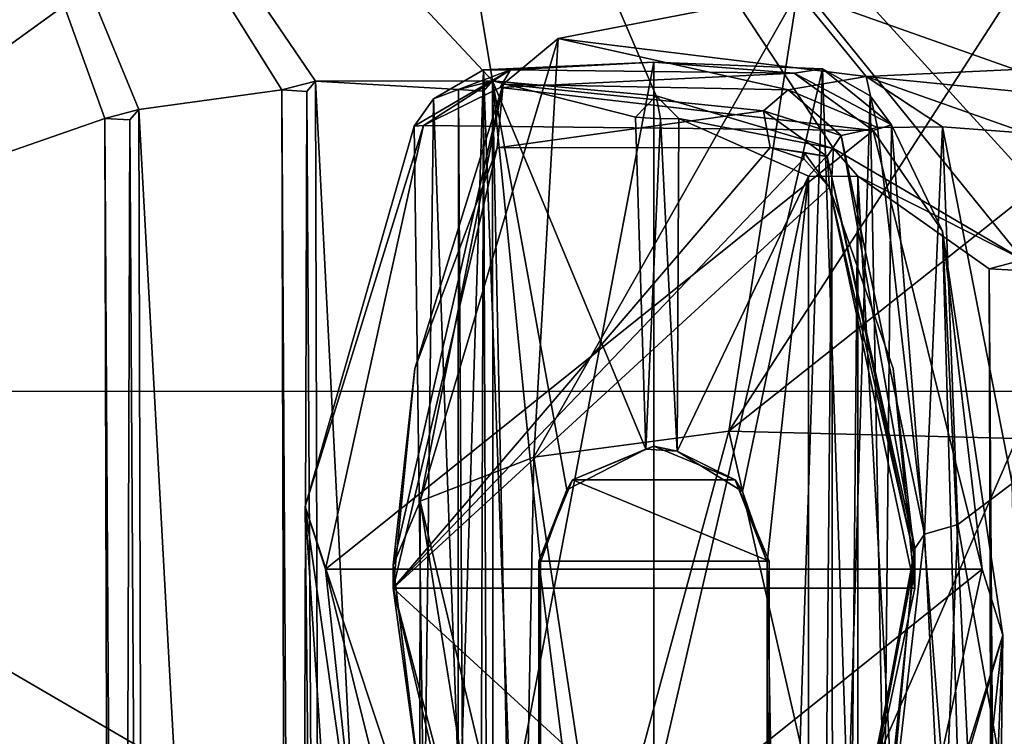
# Model space of a CAD drawing. Units: millimetres. Extents: x -364 to 364, y -301 to 383.
# Drawn here: x -330 to -287, y 23 to 55 of the extents above; entities that cross this region are included whole.
import ezdxf

# ---------------------------------------------------------------- set-up
doc = ezdxf.new("R2010")
doc.units = ezdxf.units.MM
doc.header["$LTSCALE"] = 65.185185
doc.layers.add('1', color=7, linetype='CONTINUOUS')
doc.layers.add('2', color=7, linetype='CONTINUOUS')

msp = doc.modelspace()

# ---------------------------------------------------------------- linework, layer by layer
at = {"layer": '1', "linetype": 'Continuous'}
for points in [[(-284.081, 85.523, 156.606), (-288.957, 83.799, 159.037), (-275.942, 38.197, 161.338), (-284.081, 85.523, 156.606)], [(-289.561, 82.717, 135.647), (-285.426, 84.307, 135.47), (-272.394, 38.283, 136.505), (-289.561, 82.717, 135.647)], [(-339.043, 83.799, 159.037), (-352.06, 38.191, 161.339), (-288.957, 83.799, 159.037), (-339.043, 83.799, 159.037)], [(-288.957, 83.799, 159.037), (-352.06, 38.191, 161.339), (-275.942, 38.197, 161.338), (-288.957, 83.799, 159.037)], [(-333.016, 48.035, 136.546), (-338.439, 82.717, 135.647), (-326.71, 50.232, 136.486), (-333.016, 48.035, 136.546)], [(-326.71, 50.232, 136.486), (-338.439, 82.717, 135.647), (-325.216, 50.623, 136.488), (-326.71, 50.232, 136.486)], [(-325.216, 50.623, 136.488), (-338.439, 82.717, 135.647), (-318.91, 51.484, 136.458), (-325.216, 50.623, 136.488)], [(-318.91, 51.484, 136.458), (-338.439, 82.717, 135.647), (-317.416, 51.875, 136.46), (-318.91, 51.484, 136.458)], [(-317.416, 51.875, 136.46), (-338.439, 82.717, 135.647), (-309.616, 51.891, 136.46), (-317.416, 51.875, 136.46)], [(-338.439, 82.717, 135.647), (-314, 78.31, 135.905), (-309.616, 51.891, 136.46), (-338.439, 82.717, 135.647)], [(-314, 78.31, 135.905), (-289.561, 82.717, 135.647), (-276.752, 37.479, 136.67), (-314, 78.31, 135.905)], [(-276.752, 37.479, 136.67), (-289.561, 82.717, 135.647), (-272.394, 38.283, 136.505), (-276.752, 37.479, 136.67)], [(-286.216, 43.992, 136.637), (-314, 78.31, 135.905), (-276.752, 37.479, 136.67), (-286.216, 43.992, 136.637)], [(-309.616, 51.891, 136.46), (-314, 78.31, 135.905), (-302.404, 51.226, 136.514), (-309.616, 51.891, 136.46)], [(-294.588, 48.907, 136.563), (-314, 78.31, 135.905), (-286.216, 43.992, 136.637), (-294.588, 48.907, 136.563)], [(-302.404, 51.226, 136.514), (-314, 78.31, 135.905), (-294.588, 48.907, 136.563), (-302.404, 51.226, 136.514)], [(-286.636, 46.399, -119.092), (-299.194, 36.435, -117.003), (-286.5, 56.112, -118.802), (-286.636, 46.399, -119.092)], [(-299.194, 36.435, -117.003), (-296.175, 55.799, -117.148), (-286.5, 56.112, -118.802), (-299.194, 36.435, -117.003)], [(-296.175, 55.799, -117.148), (-286.568, 52.392, -99.139), (-286.5, 56.112, -118.802), (-296.175, 55.799, -117.148)], [(-299.194, 36.435, -117.003), (-307.796, 35.298, -110.997), (-296.175, 55.799, -117.148), (-299.194, 36.435, -117.003)], [(-307.796, 35.298, -110.997), (-306.722, 53.757, -106.354), (-296.175, 55.799, -117.148), (-307.796, 35.298, -110.997)], [(-296.175, 55.799, -117.148), (-306.722, 53.757, -106.354), (-293.142, 52.081, -97.49), (-296.175, 55.799, -117.148)], [(-296.175, 55.799, -117.148), (-293.142, 52.081, -97.49), (-286.568, 52.392, -99.139), (-296.175, 55.799, -117.148)], [(-307.796, 35.298, -110.997), (-312.806, 33.351, -100.701), (-306.722, 53.757, -106.354), (-307.796, 35.298, -110.997)], [(-312.806, 33.351, -100.701), (-309.141, 51.733, -95.653), (-306.722, 53.757, -106.354), (-312.806, 33.351, -100.701)], [(-306.722, 53.757, -106.354), (-309.141, 51.733, -95.653), (-296.578, 51.485, -94.345), (-306.722, 53.757, -106.354)], [(-306.722, 53.757, -106.354), (-296.578, 51.485, -94.345), (-293.142, 52.081, -97.49), (-306.722, 53.757, -106.354)], [(-310.019, 52.378, -79.695), (-308.803, 19.437, 93.15), (-302.499, 52.714, -80.143), (-310.019, 52.378, -79.695)], [(-308.816, 52.371, -80.357), (-310.019, 52.378, -79.695), (-302.499, 52.714, -80.143), (-308.816, 52.371, -80.357)], [(-308.816, 52.371, -80.357), (-302.499, 52.714, -80.143), (-296.315, 52.223, -80.587), (-308.816, 52.371, -80.357)], [(-308.803, 19.437, 93.15), (-302.499, 20.318, 89.349), (-302.499, 52.714, -80.143), (-308.803, 19.437, 93.15)], [(-296.315, 52.223, -80.587), (-302.499, 52.714, -80.143), (-295.063, 52.412, -79.591), (-296.315, 52.223, -80.587)], [(-302.499, 52.714, -80.143), (-302.499, 20.318, 89.349), (-295.063, 52.412, -79.591), (-302.499, 52.714, -80.143)], [(-313.071, 49.892, -80.105), (-312.215, 51.094, -79.876), (-308.816, 52.371, -80.357), (-313.071, 49.892, -80.105)], [(-312.652, 49.918, -80.968), (-313.071, 49.892, -80.105), (-308.816, 52.371, -80.357), (-312.652, 49.918, -80.968)], [(-312.652, 49.918, -80.968), (-308.816, 52.371, -80.357), (-309.282, 51.599, -80.809), (-312.652, 49.918, -80.968)], [(-312.215, 51.094, -79.876), (-311.062, 19.419, 89.179), (-310.019, 52.378, -79.695), (-312.215, 51.094, -79.876)], [(-312.215, 51.094, -79.876), (-310.019, 52.378, -79.695), (-308.816, 52.371, -80.357), (-312.215, 51.094, -79.876)], [(-310.019, 52.378, -79.695), (-311.062, 19.419, 89.179), (-308.803, 19.437, 93.15), (-310.019, 52.378, -79.695)], [(-309.282, 51.599, -80.809), (-308.816, 52.371, -80.357), (-296.315, 52.223, -80.587), (-309.282, 51.599, -80.809)], [(-309.282, 51.599, -80.809), (-296.315, 52.223, -80.587), (-292.838, 49.69, -81.176), (-309.282, 51.599, -80.809)], [(-302.499, 20.318, 89.349), (-296.165, 19.249, 94.466), (-295.063, 52.412, -79.591), (-302.499, 20.318, 89.349)], [(-296.315, 52.223, -80.587), (-295.063, 52.412, -79.591), (-292.022, 49.948, -80.501), (-296.315, 52.223, -80.587)], [(-292.838, 49.69, -81.176), (-296.315, 52.223, -80.587), (-292.022, 49.948, -80.501), (-292.838, 49.69, -81.176)], [(-295.063, 52.412, -79.591), (-296.165, 19.249, 94.466), (-293.934, 19.417, 89.178), (-295.063, 52.412, -79.591)], [(-295.063, 52.412, -79.591), (-292.963, 51.225, -79.852), (-292.022, 49.948, -80.501), (-295.063, 52.412, -79.591)], [(-295.063, 52.412, -79.591), (-293.934, 19.417, 89.178), (-292.963, 51.225, -79.852), (-295.063, 52.412, -79.591)], [(-286.568, 52.392, -99.139), (-293.142, 52.081, -97.49), (-286.452, 51.42, -97.44), (-286.568, 52.392, -99.139)], [(-318.91, 51.484, 136.458), (-317.416, 51.875, 136.46), (-317.809, 51.419, 136.207), (-318.91, 51.484, 136.458)], [(-317.089, -70.156, 139.194), (-317.809, 51.419, 136.207), (-317.416, 51.875, 136.46), (-317.089, -70.156, 139.194)], [(-311.11, 51.499, 136.458), (-317.416, 51.875, 136.46), (-309.616, 51.891, 136.46), (-311.11, 51.499, 136.458)], [(-317.089, -70.156, 139.194), (-317.416, 51.875, 136.46), (-311.2, -70.117, 139.244), (-317.089, -70.156, 139.194)], [(-317.416, 51.875, 136.46), (-311.11, 51.499, 136.458), (-311.2, -70.117, 139.244), (-317.416, 51.875, 136.46)], [(-314, 30.529, -85.782), (-313.045, 39.205, -84.141), (-309.141, 51.733, -95.653), (-314, 30.529, -85.782)], [(-312.806, 33.351, -100.701), (-314, 30.529, -85.782), (-309.141, 51.733, -95.653), (-312.806, 33.351, -100.701)], [(-313.045, 39.205, -84.141), (-309.415, 48.93, -80.864), (-309.141, 51.733, -95.653), (-313.045, 39.205, -84.141)], [(-311.11, 51.499, 136.458), (-309.616, 51.891, 136.46), (-310.009, 51.435, 136.206), (-311.11, 51.499, 136.458)], [(-309.534, -70.478, 139.187), (-310.009, 51.435, 136.206), (-309.616, 51.891, 136.46), (-309.534, -70.478, 139.187)], [(-307.5, -49.326, 138.776), (-309.616, 51.891, 136.46), (-307.5, 30.654, 136.977), (-307.5, -49.326, 138.776)], [(-309.534, -70.478, 139.187), (-309.616, 51.891, 136.46), (-307.5, -49.326, 138.776), (-309.534, -70.478, 139.187)], [(-306.34, 33.854, 136.905), (-309.616, 51.891, 136.46), (-302.851, 35.638, 136.616), (-306.34, 33.854, 136.905)], [(-302.851, 35.638, 136.616), (-309.616, 51.891, 136.46), (-303.31, 50.28, 136.485), (-302.851, 35.638, 136.616)], [(-307.5, 30.654, 136.977), (-309.616, 51.891, 136.46), (-306.34, 33.854, 136.905), (-307.5, 30.654, 136.977)], [(-303.31, 50.28, 136.485), (-309.616, 51.891, 136.46), (-302.404, 51.226, 136.514), (-303.31, 50.28, 136.485)], [(-309.141, 51.733, -95.653), (-309.415, 48.93, -80.864), (-297.669, 50.563, -89.473), (-309.141, 51.733, -95.653)], [(-309.141, 51.733, -95.653), (-297.669, 50.563, -89.473), (-296.578, 51.485, -94.345), (-309.141, 51.733, -95.653)], [(-293.142, 52.081, -97.49), (-296.578, 51.485, -94.345), (-292.637, 49.833, -95.004), (-293.142, 52.081, -97.49)], [(-293.142, 52.081, -97.49), (-289.772, 49.851, -96.163), (-286.069, 49.586, -96.725), (-293.142, 52.081, -97.49)], [(-286.452, 51.42, -97.44), (-293.142, 52.081, -97.49), (-286.069, 49.586, -96.725), (-286.452, 51.42, -97.44)], [(-293.142, 52.081, -97.49), (-292.637, 49.833, -95.004), (-289.772, 49.851, -96.163), (-293.142, 52.081, -97.49)], [(-325.216, 50.623, 136.488), (-318.91, 51.484, 136.458), (-318.589, -70.55, 139.214), (-325.216, 50.623, 136.488)], [(-318.191, -70.105, 138.94), (-318.589, -70.55, 139.214), (-318.91, 51.484, 136.458), (-318.191, -70.105, 138.94)], [(-318.191, -70.105, 138.94), (-318.91, 51.484, 136.458), (-317.809, 51.419, 136.207), (-318.191, -70.105, 138.94)], [(-317.089, -70.156, 139.194), (-318.191, -70.105, 138.94), (-317.809, 51.419, 136.207), (-317.089, -70.156, 139.194)], [(-312.652, 49.918, -80.968), (-309.282, 51.599, -80.809), (-292.838, 49.69, -81.176), (-312.652, 49.918, -80.968)], [(-310.391, -70.121, 138.94), (-311.2, -70.117, 139.244), (-311.11, 51.499, 136.458), (-310.391, -70.121, 138.94)], [(-310.391, -70.121, 138.94), (-311.11, 51.499, 136.458), (-310.009, 51.435, 136.206), (-310.391, -70.121, 138.94)], [(-309.534, -70.478, 139.187), (-310.391, -70.121, 138.94), (-310.009, 51.435, 136.206), (-309.534, -70.478, 139.187)], [(-296.578, 51.485, -94.345), (-297.669, 50.563, -89.473), (-294.243, 49.477, -93.261), (-296.578, 51.485, -94.345)], [(-296.578, 51.485, -94.345), (-294.243, 49.477, -93.261), (-292.637, 49.833, -95.004), (-296.578, 51.485, -94.345)], [(-313.071, 49.892, -80.105), (-312.63, 17.325, 91.456), (-312.215, 51.094, -79.876), (-313.071, 49.892, -80.105)], [(-312.215, 51.094, -79.876), (-312.63, 17.325, 91.456), (-311.062, 19.419, 89.179), (-312.215, 51.094, -79.876)], [(-303.31, 50.28, 136.485), (-302.404, 51.226, 136.514), (-302.209, 50.215, 136.234), (-303.31, 50.28, 136.485)], [(-301.4, 50.226, 136.537), (-302.404, 51.226, 136.514), (-294.588, 48.907, 136.563), (-301.4, 50.226, 136.537)], [(-302.209, 50.215, 136.234), (-302.404, 51.226, 136.514), (-301.4, 50.226, 136.537), (-302.209, 50.215, 136.234)], [(-292.963, 51.225, -79.852), (-293.934, 19.417, 89.178), (-292.343, 17.714, 88.856), (-292.963, 51.225, -79.852)], [(-292.963, 51.225, -79.852), (-292.343, 17.714, 88.856), (-292.022, 49.948, -80.501), (-292.963, 51.225, -79.852)], [(-326.71, 50.232, 136.486), (-325.216, 50.623, 136.488), (-325.609, 50.167, 136.235), (-326.71, 50.232, 136.486)], [(-324.889, -68.904, 139.166), (-325.609, 50.167, 136.235), (-325.216, 50.623, 136.488), (-324.889, -68.904, 139.166)], [(-324.889, -68.904, 139.166), (-325.216, 50.623, 136.488), (-318.589, -70.55, 139.214), (-324.889, -68.904, 139.166)], [(-297.669, 50.563, -89.473), (-309.415, 48.93, -80.864), (-297.368, 48.943, -80.857), (-297.669, 50.563, -89.473)], [(-297.669, 50.563, -89.473), (-297.368, 48.943, -80.857), (-294.854, 48.544, -89.179), (-297.669, 50.563, -89.473)], [(-297.669, 50.563, -89.473), (-294.854, 48.544, -89.179), (-294.243, 49.477, -93.261), (-297.669, 50.563, -89.473)], [(-333.016, 48.035, 136.546), (-326.71, 50.232, 136.486), (-326.389, -69.298, 139.186), (-333.016, 48.035, 136.546)], [(-325.991, -68.853, 138.912), (-326.389, -69.298, 139.186), (-326.71, 50.232, 136.486), (-325.991, -68.853, 138.912)], [(-325.991, -68.853, 138.912), (-326.71, 50.232, 136.486), (-325.609, 50.167, 136.235), (-325.991, -68.853, 138.912)], [(-324.889, -68.904, 139.166), (-325.991, -68.853, 138.912), (-325.609, 50.167, 136.235), (-324.889, -68.904, 139.166)], [(-302.851, 35.638, 136.616), (-303.31, 50.28, 136.485), (-302.209, 50.215, 136.234), (-302.851, 35.638, 136.616)], [(-301.478, 35.559, 136.809), (-302.851, 35.638, 136.616), (-302.209, 50.215, 136.234), (-301.478, 35.559, 136.809)], [(-301.478, 35.559, 136.809), (-302.209, 50.215, 136.234), (-301.4, 50.226, 136.537), (-301.478, 35.559, 136.809)], [(-301.478, 35.559, 136.809), (-301.4, 50.226, 136.537), (-295.684, 47.681, 136.583), (-301.478, 35.559, 136.809)], [(-295.684, 47.681, 136.583), (-301.4, 50.226, 136.537), (-294.588, 48.907, 136.563), (-295.684, 47.681, 136.583)], [(-292.838, 49.69, -81.176), (-292.022, 49.948, -80.501), (-289.769, 45.254, -80.964), (-292.838, 49.69, -81.176)], [(-292.022, 49.948, -80.501), (-292.343, 17.714, 88.856), (-288.711, 8.215, 87.059), (-292.022, 49.948, -80.501)], [(-289.769, 45.254, -80.964), (-292.022, 49.948, -80.501), (-288.711, 8.215, 87.059), (-289.769, 45.254, -80.964)], [(-316.98, 30.348, -84.822), (-317.876, 33.119, -83.277), (-312.652, 49.918, -80.968), (-316.98, 30.348, -84.822)], [(-317.876, 33.119, -83.277), (-313.071, 49.892, -80.105), (-312.652, 49.918, -80.968), (-317.876, 33.119, -83.277)], [(-313.071, 49.892, -80.105), (-317.876, 33.119, -83.277), (-312.63, 17.325, 91.456), (-313.071, 49.892, -80.105)], [(-316.98, 30.348, -84.822), (-312.652, 49.918, -80.968), (-292.838, 49.69, -81.176), (-316.98, 30.348, -84.822)], [(-316.98, 30.348, -84.822), (-292.838, 49.69, -81.176), (-288.02, 30.347, -84.822), (-316.98, 30.348, -84.822)], [(-292.637, 49.833, -95.004), (-294.243, 49.477, -93.261), (-290.57, 31.895, -93.005), (-292.637, 49.833, -95.004)], [(-292.838, 49.69, -81.176), (-289.769, 45.254, -80.964), (-288.02, 30.347, -84.822), (-292.838, 49.69, -81.176)], [(-292.637, 49.833, -95.004), (-290.57, 31.895, -93.005), (-289.772, 49.851, -96.163), (-292.637, 49.833, -95.004)], [(-289.772, 49.851, -96.163), (-290.57, 31.895, -93.005), (-289.093, 32.314, -95.22), (-289.772, 49.851, -96.163)], [(-289.772, 49.851, -96.163), (-289.093, 32.314, -95.22), (-286.702, 34.131, -95.979), (-289.772, 49.851, -96.163)], [(-289.772, 49.851, -96.163), (-286.702, 34.131, -95.979), (-286.069, 49.586, -96.725), (-289.772, 49.851, -96.163)], [(-294.243, 49.477, -93.261), (-294.854, 48.544, -89.179), (-291.001, 31.262, -89.66), (-294.243, 49.477, -93.261)], [(-294.243, 49.477, -93.261), (-291.001, 31.262, -89.66), (-290.57, 31.895, -93.005), (-294.243, 49.477, -93.261)], [(-309.415, 48.93, -80.864), (-313.998, 29.513, -80.408), (-297.368, 48.943, -80.857), (-309.415, 48.93, -80.864)], [(-297.368, 48.943, -80.857), (-313.998, 29.513, -80.408), (-295.887, 48.447, -80.834), (-297.368, 48.943, -80.857)], [(-313.045, 39.205, -84.141), (-313.998, 29.513, -80.408), (-309.415, 48.93, -80.864), (-313.045, 39.205, -84.141)], [(-297.368, 48.943, -80.857), (-295.887, 48.447, -80.834), (-295.881, 48.73, -82.332), (-297.368, 48.943, -80.857)], [(-297.368, 48.943, -80.857), (-295.881, 48.73, -82.332), (-294.854, 48.544, -89.179), (-297.368, 48.943, -80.857)], [(-295.881, 48.73, -82.332), (-295.887, 48.447, -80.834), (-294.753, 47.176, -80.851), (-295.881, 48.73, -82.332)], [(-294.854, 48.544, -89.179), (-295.881, 48.73, -82.332), (-294.753, 47.176, -80.851), (-294.854, 48.544, -89.179)], [(-294.653, 47.668, 136.265), (-295.684, 47.681, 136.583), (-294.588, 48.907, 136.563), (-294.653, 47.668, 136.265)], [(-294.653, 47.668, 136.265), (-294.588, 48.907, 136.563), (-293.513, 47.683, 136.583), (-294.653, 47.668, 136.265)], [(-293.513, 47.683, 136.583), (-294.588, 48.907, 136.563), (-286.216, 43.992, 136.637), (-293.513, 47.683, 136.583)], [(-295.887, 48.447, -80.834), (-313.998, 29.513, -80.408), (-294.753, 47.176, -80.851), (-295.887, 48.447, -80.834)], [(-291.001, 31.262, -89.66), (-294.854, 48.544, -89.179), (-290.991, 30.807, -86.96), (-291.001, 31.262, -89.66)], [(-294.854, 48.544, -89.179), (-294.753, 47.176, -80.851), (-290.991, 30.807, -86.96), (-294.854, 48.544, -89.179)], [(-332.689, -66.315, 139.108), (-333.016, 48.035, 136.546), (-326.389, -69.298, 139.186), (-332.689, -66.315, 139.108)], [(-298.595, 33.775, 136.907), (-301.478, 35.559, 136.809), (-295.684, 47.681, 136.583), (-298.595, 33.775, 136.907)], [(-297.5, 30.654, 136.977), (-298.595, 33.775, 136.907), (-295.684, 47.681, 136.583), (-297.5, 30.654, 136.977)], [(-295.687, -66.355, 139.148), (-297.5, 30.654, 136.977), (-295.684, 47.681, 136.583), (-295.687, -66.355, 139.148)], [(-295.687, -66.355, 139.148), (-295.684, 47.681, 136.583), (-294.653, 47.668, 136.265), (-295.687, -66.355, 139.148)], [(-295.687, -66.355, 139.148), (-294.653, 47.668, 136.265), (-294.547, -66.355, 138.83), (-295.687, -66.355, 139.148)], [(-294.547, -66.355, 138.83), (-294.653, 47.668, 136.265), (-293.513, 47.683, 136.583), (-294.547, -66.355, 138.83)], [(-293.515, -66.353, 139.148), (-294.547, -66.355, 138.83), (-293.513, 47.683, 136.583), (-293.515, -66.353, 139.148)], [(-293.515, -66.353, 139.148), (-293.513, 47.683, 136.583), (-287.389, -62.667, 139.037), (-293.515, -66.353, 139.148)], [(-293.513, 47.683, 136.583), (-287.71, 43.6, 136.635), (-287.389, -62.667, 139.037), (-293.513, 47.683, 136.583)], [(-287.71, 43.6, 136.635), (-293.513, 47.683, 136.583), (-286.216, 43.992, 136.637), (-287.71, 43.6, 136.635)], [(-294.753, 47.176, -80.851), (-313.998, 29.513, -80.408), (-291.001, 29.513, -80.408), (-294.753, 47.176, -80.851)], [(-291.955, 39.205, -84.139), (-294.753, 47.176, -80.851), (-291.001, 29.513, -80.408), (-291.955, 39.205, -84.139)], [(-294.753, 47.176, -80.851), (-291.955, 39.205, -84.139), (-290.991, 30.807, -86.96), (-294.753, 47.176, -80.851)], [(-286.494, 36.115, -119.08), (-299.194, 36.435, -117.003), (-286.636, 46.399, -119.092), (-286.494, 36.115, -119.08)], [(-288.02, 30.347, -84.822), (-289.769, 45.254, -80.964), (-287.108, 27.446, -84.35), (-288.02, 30.347, -84.822)], [(-289.769, 45.254, -80.964), (-287.486, -1.807, 85.163), (-287.108, 27.446, -84.35), (-289.769, 45.254, -80.964)], [(-289.769, 45.254, -80.964), (-288.711, 8.215, 87.059), (-287.486, -1.807, 85.163), (-289.769, 45.254, -80.964)], [(-287.71, 43.6, 136.635), (-286.216, 43.992, 136.637), (-286.609, 43.536, 136.384), (-287.71, 43.6, 136.635)], [(-286.991, -62.221, 138.763), (-287.389, -62.667, 139.037), (-287.71, 43.6, 136.635), (-286.991, -62.221, 138.763)], [(-286.991, -62.221, 138.763), (-287.71, 43.6, 136.635), (-286.609, 43.536, 136.384), (-286.991, -62.221, 138.763)], [(-314, 30.529, -85.782), (-313.998, 29.513, -80.408), (-313.045, 39.205, -84.141), (-314, 30.529, -85.782)], [(-291.955, 39.205, -84.139), (-291.001, 29.513, -80.408), (-290.991, 30.807, -86.96), (-291.955, 39.205, -84.139)], [(-352.06, 38.191, 161.339), (-356.41, -8.779, 162.801), (-271.59, -8.771, 162.8), (-352.06, 38.191, 161.339)], [(-275.942, 38.197, 161.338), (-352.06, 38.191, 161.339), (-271.59, -8.771, 162.8), (-275.942, 38.197, 161.338)], [(-304.823, 15.653, -109.365), (-307.796, 35.298, -110.997), (-299.194, 36.435, -117.003), (-304.823, 15.653, -109.365)], [(-304.823, 15.653, -109.365), (-299.194, 36.435, -117.003), (-294.779, 17.111, -117.075), (-304.823, 15.653, -109.365)], [(-294.779, 17.111, -117.075), (-299.194, 36.435, -117.003), (-286.494, 36.115, -119.08), (-294.779, 17.111, -117.075)], [(-286.108, 17.37, -118.262), (-294.779, 17.111, -117.075), (-286.494, 36.115, -119.08), (-286.108, 17.37, -118.262)], [(-306.09, 34.292, 139.094), (-306.34, 33.854, 136.905), (-302.851, 35.638, 136.616), (-306.09, 34.292, 139.094)], [(-306.09, 34.292, 139.094), (-302.5, 35.779, 139.061), (-298.91, 34.292, 139.094), (-306.09, 34.292, 139.094)], [(-306.09, 34.292, 139.094), (-302.851, 35.638, 136.616), (-302.5, 35.779, 139.061), (-306.09, 34.292, 139.094)], [(-302.5, 35.779, 139.061), (-302.851, 35.638, 136.616), (-301.478, 35.559, 136.809), (-302.5, 35.779, 139.061)], [(-302.5, 35.779, 139.061), (-301.478, 35.559, 136.809), (-298.91, 34.292, 139.094), (-302.5, 35.779, 139.061)], [(-308.209, 14.05, -100.89), (-312.806, 33.351, -100.701), (-307.796, 35.298, -110.997), (-308.209, 14.05, -100.89)], [(-308.209, 14.05, -100.89), (-307.796, 35.298, -110.997), (-304.823, 15.653, -109.365), (-308.209, 14.05, -100.89)], [(-298.91, 34.292, 139.094), (-301.478, 35.559, 136.809), (-298.595, 33.775, 136.907), (-298.91, 34.292, 139.094)], [(-307.577, 30.703, 139.175), (-306.09, 34.292, 139.094), (-297.423, 30.703, 139.175), (-307.577, 30.703, 139.175)], [(-307.577, 30.703, 139.175), (-306.34, 33.854, 136.905), (-306.09, 34.292, 139.094), (-307.577, 30.703, 139.175)], [(-306.09, 34.292, 139.094), (-298.91, 34.292, 139.094), (-297.423, 30.703, 139.175), (-306.09, 34.292, 139.094)], [(-298.91, 34.292, 139.094), (-297.5, 30.654, 136.977), (-297.423, 30.703, 139.175), (-298.91, 34.292, 139.094)], [(-298.91, 34.292, 139.094), (-298.595, 33.775, 136.907), (-297.5, 30.654, 136.977), (-298.91, 34.292, 139.094)], [(-289.093, 32.314, -95.22), (-286.334, 16.672, -96.069), (-286.702, 34.131, -95.979), (-289.093, 32.314, -95.22)], [(-307.577, 30.703, 139.175), (-307.5, 30.654, 136.977), (-306.34, 33.854, 136.905), (-307.577, 30.703, 139.175)], [(-317.876, 33.119, -83.277), (-317.514, -1.807, 85.163), (-316.253, 8.356, 87.086), (-317.876, 33.119, -83.277)], [(-317.514, -1.807, 85.163), (-317.876, 33.119, -83.277), (-315.383, 15.438, -86.6), (-317.514, -1.807, 85.163)], [(-317.876, 33.119, -83.277), (-316.253, 8.356, 87.086), (-312.63, 17.325, 91.456), (-317.876, 33.119, -83.277)], [(-317.876, 33.119, -83.277), (-316.98, 30.348, -84.822), (-315.383, 15.438, -86.6), (-317.876, 33.119, -83.277)], [(-312.827, 20.922, -87.599), (-314, 30.529, -85.782), (-312.806, 33.351, -100.701), (-312.827, 20.922, -87.599)], [(-312.827, 20.922, -87.599), (-312.806, 33.351, -100.701), (-309.373, 11.86, -89.313), (-312.827, 20.922, -87.599)], [(-309.373, 11.86, -89.313), (-312.806, 33.351, -100.701), (-308.209, 14.05, -100.89), (-309.373, 11.86, -89.313)], [(-290.57, 31.895, -93.005), (-289.77, 16.214, -95.428), (-289.093, 32.314, -95.22), (-290.57, 31.895, -93.005)], [(-289.093, 32.314, -95.22), (-289.77, 16.214, -95.428), (-286.334, 16.672, -96.069), (-289.093, 32.314, -95.22)], [(-290.57, 31.895, -93.005), (-292.465, 15.4, -94.154), (-289.77, 16.214, -95.428), (-290.57, 31.895, -93.005)], [(-291.001, 31.262, -89.66), (-292.465, 15.4, -94.154), (-290.57, 31.895, -93.005), (-291.001, 31.262, -89.66)], [(-294.085, 14.47, -92.108), (-292.465, 15.4, -94.154), (-291.001, 31.262, -89.66), (-294.085, 14.47, -92.108)], [(-294.085, 14.47, -92.108), (-291.001, 31.262, -89.66), (-290.991, 30.807, -86.96), (-294.085, 14.47, -92.108)], [(-313.998, 29.513, -80.408), (-314, 30.529, -85.782), (-312.827, 20.922, -87.599), (-313.998, 29.513, -80.408)], [(-307.577, -49.276, 140.974), (-307.577, 30.703, 139.175), (-297.423, -49.276, 140.974), (-307.577, -49.276, 140.974)], [(-307.577, 30.703, 139.175), (-307.577, -49.276, 140.974), (-307.5, 30.654, 136.977), (-307.577, 30.703, 139.175)], [(-297.423, -49.276, 140.974), (-307.577, 30.703, 139.175), (-297.423, 30.703, 139.175), (-297.423, -49.276, 140.974)], [(-307.577, -49.276, 140.974), (-307.5, -49.326, 138.776), (-307.5, 30.654, 136.977), (-307.577, -49.276, 140.974)], [(-297.5, -49.326, 138.776), (-297.423, -49.276, 140.974), (-297.423, 30.703, 139.175), (-297.5, -49.326, 138.776)], [(-297.5, 30.654, 136.977), (-297.5, -49.326, 138.776), (-297.423, 30.703, 139.175), (-297.5, 30.654, 136.977)], [(-297.5, -49.326, 138.776), (-297.5, 30.654, 136.977), (-295.687, -66.355, 139.148), (-297.5, -49.326, 138.776)], [(-291.001, 29.513, -80.408), (-294.774, 11.88, -80.011), (-290.991, 30.807, -86.96), (-291.001, 29.513, -80.408)], [(-294.774, 11.88, -80.011), (-291.954, 21.853, -87.423), (-290.991, 30.807, -86.96), (-294.774, 11.88, -80.011)], [(-291.954, 21.853, -87.423), (-294.085, 14.47, -92.108), (-290.991, 30.807, -86.96), (-291.954, 21.853, -87.423)], [(-312.162, 11.009, -88.493), (-316.98, 30.348, -84.822), (-288.02, 30.347, -84.822), (-312.162, 11.009, -88.493)], [(-315.383, 15.438, -86.6), (-316.98, 30.348, -84.822), (-312.162, 11.009, -88.493), (-315.383, 15.438, -86.6)], [(-292.294, 10.831, -88.364), (-312.162, 11.009, -88.493), (-288.02, 30.347, -84.822), (-292.294, 10.831, -88.364)], [(-292.294, 10.831, -88.364), (-288.02, 30.347, -84.822), (-287.108, 27.446, -84.35), (-292.294, 10.831, -88.364)], [(-313.998, 29.513, -80.408), (-312.827, 20.922, -87.599), (-309.373, 11.86, -89.313), (-313.998, 29.513, -80.408)], [(-313.998, 29.513, -80.408), (-294.774, 11.88, -80.011), (-291.001, 29.513, -80.408), (-313.998, 29.513, -80.408)], [(-313.998, 29.513, -80.408), (-309.373, 10.093, -79.971), (-294.774, 11.88, -80.011), (-313.998, 29.513, -80.408)], [(-309.373, 10.093, -79.971), (-313.998, 29.513, -80.408), (-309.373, 11.86, -89.313), (-309.373, 10.093, -79.971)], [(-292.343, -21.329, 81.471), (-292.266, 9.735, -87.683), (-287.108, 27.446, -84.35), (-292.343, -21.329, 81.471)], [(-288.711, -11.829, 83.268), (-292.343, -21.329, 81.471), (-287.108, 27.446, -84.35), (-288.711, -11.829, 83.268)], [(-292.266, 9.735, -87.683), (-292.294, 10.831, -88.364), (-287.108, 27.446, -84.35), (-292.266, 9.735, -87.683)], [(-287.486, -1.807, 85.163), (-288.711, -11.829, 83.268), (-287.108, 27.446, -84.35), (-287.486, -1.807, 85.163)]]:
    msp.add_3dface(points, dxfattribs=at)
at = {"layer": '2', "linetype": 'Continuous'}
for points in [[(-284.081, 85.523, 156.606), (-288.957, 83.799, 159.037), (-275.942, 38.197, 161.338), (-284.081, 85.523, 156.606)], [(-289.561, 82.717, 135.647), (-285.426, 84.307, 135.47), (-272.394, 38.283, 136.505), (-289.561, 82.717, 135.647)], [(-339.043, 83.799, 159.037), (-352.06, 38.191, 161.339), (-288.957, 83.799, 159.037), (-339.043, 83.799, 159.037)], [(-288.957, 83.799, 159.037), (-352.06, 38.191, 161.339), (-275.942, 38.197, 161.338), (-288.957, 83.799, 159.037)], [(-333.016, 48.035, 136.546), (-338.439, 82.717, 135.647), (-326.71, 50.232, 136.486), (-333.016, 48.035, 136.546)], [(-326.71, 50.232, 136.486), (-338.439, 82.717, 135.647), (-325.216, 50.623, 136.488), (-326.71, 50.232, 136.486)], [(-325.216, 50.623, 136.488), (-338.439, 82.717, 135.647), (-318.91, 51.484, 136.458), (-325.216, 50.623, 136.488)], [(-318.91, 51.484, 136.458), (-338.439, 82.717, 135.647), (-317.416, 51.875, 136.46), (-318.91, 51.484, 136.458)], [(-317.416, 51.875, 136.46), (-338.439, 82.717, 135.647), (-309.616, 51.891, 136.46), (-317.416, 51.875, 136.46)], [(-338.439, 82.717, 135.647), (-314, 78.31, 135.905), (-309.616, 51.891, 136.46), (-338.439, 82.717, 135.647)], [(-314, 78.31, 135.905), (-289.561, 82.717, 135.647), (-276.752, 37.479, 136.67), (-314, 78.31, 135.905)], [(-276.752, 37.479, 136.67), (-289.561, 82.717, 135.647), (-272.394, 38.283, 136.505), (-276.752, 37.479, 136.67)], [(-286.216, 43.992, 136.637), (-314, 78.31, 135.905), (-276.752, 37.479, 136.67), (-286.216, 43.992, 136.637)], [(-309.616, 51.891, 136.46), (-314, 78.31, 135.905), (-302.404, 51.226, 136.514), (-309.616, 51.891, 136.46)], [(-294.588, 48.907, 136.563), (-314, 78.31, 135.905), (-286.216, 43.992, 136.637), (-294.588, 48.907, 136.563)], [(-302.404, 51.226, 136.514), (-314, 78.31, 135.905), (-294.588, 48.907, 136.563), (-302.404, 51.226, 136.514)], [(-286.636, 46.399, -119.092), (-299.194, 36.435, -117.003), (-286.5, 56.112, -118.802), (-286.636, 46.399, -119.092)], [(-299.194, 36.435, -117.003), (-296.175, 55.799, -117.148), (-286.5, 56.112, -118.802), (-299.194, 36.435, -117.003)], [(-296.175, 55.799, -117.148), (-286.568, 52.392, -99.139), (-286.5, 56.112, -118.802), (-296.175, 55.799, -117.148)], [(-299.194, 36.435, -117.003), (-307.796, 35.298, -110.997), (-296.175, 55.799, -117.148), (-299.194, 36.435, -117.003)], [(-307.796, 35.298, -110.997), (-306.722, 53.757, -106.354), (-296.175, 55.799, -117.148), (-307.796, 35.298, -110.997)], [(-296.175, 55.799, -117.148), (-306.722, 53.757, -106.354), (-293.142, 52.081, -97.49), (-296.175, 55.799, -117.148)], [(-296.175, 55.799, -117.148), (-293.142, 52.081, -97.49), (-286.568, 52.392, -99.139), (-296.175, 55.799, -117.148)], [(-307.796, 35.298, -110.997), (-312.806, 33.351, -100.701), (-306.722, 53.757, -106.354), (-307.796, 35.298, -110.997)], [(-312.806, 33.351, -100.701), (-309.141, 51.733, -95.653), (-306.722, 53.757, -106.354), (-312.806, 33.351, -100.701)], [(-306.722, 53.757, -106.354), (-309.141, 51.733, -95.653), (-296.578, 51.485, -94.345), (-306.722, 53.757, -106.354)], [(-306.722, 53.757, -106.354), (-296.578, 51.485, -94.345), (-293.142, 52.081, -97.49), (-306.722, 53.757, -106.354)], [(-310.019, 52.378, -79.695), (-308.803, 19.437, 93.15), (-302.499, 52.714, -80.143), (-310.019, 52.378, -79.695)], [(-308.816, 52.371, -80.357), (-310.019, 52.378, -79.695), (-302.499, 52.714, -80.143), (-308.816, 52.371, -80.357)], [(-308.816, 52.371, -80.357), (-302.499, 52.714, -80.143), (-296.315, 52.223, -80.587), (-308.816, 52.371, -80.357)], [(-308.803, 19.437, 93.15), (-302.499, 20.318, 89.349), (-302.499, 52.714, -80.143), (-308.803, 19.437, 93.15)], [(-296.315, 52.223, -80.587), (-302.499, 52.714, -80.143), (-295.063, 52.412, -79.591), (-296.315, 52.223, -80.587)], [(-302.499, 52.714, -80.143), (-302.499, 20.318, 89.349), (-295.063, 52.412, -79.591), (-302.499, 52.714, -80.143)], [(-313.071, 49.892, -80.105), (-312.215, 51.094, -79.876), (-308.816, 52.371, -80.357), (-313.071, 49.892, -80.105)], [(-312.652, 49.918, -80.968), (-313.071, 49.892, -80.105), (-308.816, 52.371, -80.357), (-312.652, 49.918, -80.968)], [(-312.652, 49.918, -80.968), (-308.816, 52.371, -80.357), (-309.282, 51.599, -80.809), (-312.652, 49.918, -80.968)], [(-312.215, 51.094, -79.876), (-311.062, 19.419, 89.179), (-310.019, 52.378, -79.695), (-312.215, 51.094, -79.876)], [(-312.215, 51.094, -79.876), (-310.019, 52.378, -79.695), (-308.816, 52.371, -80.357), (-312.215, 51.094, -79.876)], [(-310.019, 52.378, -79.695), (-311.062, 19.419, 89.179), (-308.803, 19.437, 93.15), (-310.019, 52.378, -79.695)], [(-309.282, 51.599, -80.809), (-308.816, 52.371, -80.357), (-296.315, 52.223, -80.587), (-309.282, 51.599, -80.809)], [(-309.282, 51.599, -80.809), (-296.315, 52.223, -80.587), (-292.838, 49.69, -81.176), (-309.282, 51.599, -80.809)], [(-302.499, 20.318, 89.349), (-296.165, 19.249, 94.466), (-295.063, 52.412, -79.591), (-302.499, 20.318, 89.349)], [(-296.315, 52.223, -80.587), (-295.063, 52.412, -79.591), (-292.022, 49.948, -80.501), (-296.315, 52.223, -80.587)], [(-292.838, 49.69, -81.176), (-296.315, 52.223, -80.587), (-292.022, 49.948, -80.501), (-292.838, 49.69, -81.176)], [(-295.063, 52.412, -79.591), (-296.165, 19.249, 94.466), (-293.934, 19.417, 89.178), (-295.063, 52.412, -79.591)], [(-295.063, 52.412, -79.591), (-292.963, 51.225, -79.852), (-292.022, 49.948, -80.501), (-295.063, 52.412, -79.591)], [(-295.063, 52.412, -79.591), (-293.934, 19.417, 89.178), (-292.963, 51.225, -79.852), (-295.063, 52.412, -79.591)], [(-286.568, 52.392, -99.139), (-293.142, 52.081, -97.49), (-286.452, 51.42, -97.44), (-286.568, 52.392, -99.139)], [(-318.91, 51.484, 136.458), (-317.416, 51.875, 136.46), (-317.809, 51.419, 136.207), (-318.91, 51.484, 136.458)], [(-317.089, -70.156, 139.194), (-317.809, 51.419, 136.207), (-317.416, 51.875, 136.46), (-317.089, -70.156, 139.194)], [(-311.11, 51.499, 136.458), (-317.416, 51.875, 136.46), (-309.616, 51.891, 136.46), (-311.11, 51.499, 136.458)], [(-317.089, -70.156, 139.194), (-317.416, 51.875, 136.46), (-311.2, -70.117, 139.244), (-317.089, -70.156, 139.194)], [(-317.416, 51.875, 136.46), (-311.11, 51.499, 136.458), (-311.2, -70.117, 139.244), (-317.416, 51.875, 136.46)], [(-314, 30.529, -85.782), (-313.045, 39.205, -84.141), (-309.141, 51.733, -95.653), (-314, 30.529, -85.782)], [(-312.806, 33.351, -100.701), (-314, 30.529, -85.782), (-309.141, 51.733, -95.653), (-312.806, 33.351, -100.701)], [(-313.045, 39.205, -84.141), (-309.415, 48.93, -80.864), (-309.141, 51.733, -95.653), (-313.045, 39.205, -84.141)], [(-311.11, 51.499, 136.458), (-309.616, 51.891, 136.46), (-310.009, 51.435, 136.206), (-311.11, 51.499, 136.458)], [(-309.534, -70.478, 139.187), (-310.009, 51.435, 136.206), (-309.616, 51.891, 136.46), (-309.534, -70.478, 139.187)], [(-307.5, -49.326, 138.776), (-309.616, 51.891, 136.46), (-307.5, 30.654, 136.977), (-307.5, -49.326, 138.776)], [(-309.534, -70.478, 139.187), (-309.616, 51.891, 136.46), (-307.5, -49.326, 138.776), (-309.534, -70.478, 139.187)], [(-306.34, 33.854, 136.905), (-309.616, 51.891, 136.46), (-302.851, 35.638, 136.616), (-306.34, 33.854, 136.905)], [(-302.851, 35.638, 136.616), (-309.616, 51.891, 136.46), (-303.31, 50.28, 136.485), (-302.851, 35.638, 136.616)], [(-307.5, 30.654, 136.977), (-309.616, 51.891, 136.46), (-306.34, 33.854, 136.905), (-307.5, 30.654, 136.977)], [(-303.31, 50.28, 136.485), (-309.616, 51.891, 136.46), (-302.404, 51.226, 136.514), (-303.31, 50.28, 136.485)], [(-309.141, 51.733, -95.653), (-309.415, 48.93, -80.864), (-297.669, 50.563, -89.473), (-309.141, 51.733, -95.653)], [(-309.141, 51.733, -95.653), (-297.669, 50.563, -89.473), (-296.578, 51.485, -94.345), (-309.141, 51.733, -95.653)], [(-293.142, 52.081, -97.49), (-296.578, 51.485, -94.345), (-292.637, 49.833, -95.004), (-293.142, 52.081, -97.49)], [(-293.142, 52.081, -97.49), (-289.772, 49.851, -96.163), (-286.069, 49.586, -96.725), (-293.142, 52.081, -97.49)], [(-286.452, 51.42, -97.44), (-293.142, 52.081, -97.49), (-286.069, 49.586, -96.725), (-286.452, 51.42, -97.44)], [(-293.142, 52.081, -97.49), (-292.637, 49.833, -95.004), (-289.772, 49.851, -96.163), (-293.142, 52.081, -97.49)], [(-325.216, 50.623, 136.488), (-318.91, 51.484, 136.458), (-318.589, -70.55, 139.214), (-325.216, 50.623, 136.488)], [(-318.191, -70.105, 138.94), (-318.589, -70.55, 139.214), (-318.91, 51.484, 136.458), (-318.191, -70.105, 138.94)], [(-318.191, -70.105, 138.94), (-318.91, 51.484, 136.458), (-317.809, 51.419, 136.207), (-318.191, -70.105, 138.94)], [(-317.089, -70.156, 139.194), (-318.191, -70.105, 138.94), (-317.809, 51.419, 136.207), (-317.089, -70.156, 139.194)], [(-312.652, 49.918, -80.968), (-309.282, 51.599, -80.809), (-292.838, 49.69, -81.176), (-312.652, 49.918, -80.968)], [(-310.391, -70.121, 138.94), (-311.2, -70.117, 139.244), (-311.11, 51.499, 136.458), (-310.391, -70.121, 138.94)], [(-310.391, -70.121, 138.94), (-311.11, 51.499, 136.458), (-310.009, 51.435, 136.206), (-310.391, -70.121, 138.94)], [(-309.534, -70.478, 139.187), (-310.391, -70.121, 138.94), (-310.009, 51.435, 136.206), (-309.534, -70.478, 139.187)], [(-296.578, 51.485, -94.345), (-297.669, 50.563, -89.473), (-294.243, 49.477, -93.261), (-296.578, 51.485, -94.345)], [(-296.578, 51.485, -94.345), (-294.243, 49.477, -93.261), (-292.637, 49.833, -95.004), (-296.578, 51.485, -94.345)], [(-313.071, 49.892, -80.105), (-312.63, 17.325, 91.456), (-312.215, 51.094, -79.876), (-313.071, 49.892, -80.105)], [(-312.215, 51.094, -79.876), (-312.63, 17.325, 91.456), (-311.062, 19.419, 89.179), (-312.215, 51.094, -79.876)], [(-303.31, 50.28, 136.485), (-302.404, 51.226, 136.514), (-302.209, 50.215, 136.234), (-303.31, 50.28, 136.485)], [(-301.4, 50.226, 136.537), (-302.404, 51.226, 136.514), (-294.588, 48.907, 136.563), (-301.4, 50.226, 136.537)], [(-302.209, 50.215, 136.234), (-302.404, 51.226, 136.514), (-301.4, 50.226, 136.537), (-302.209, 50.215, 136.234)], [(-292.963, 51.225, -79.852), (-293.934, 19.417, 89.178), (-292.343, 17.714, 88.856), (-292.963, 51.225, -79.852)], [(-292.963, 51.225, -79.852), (-292.343, 17.714, 88.856), (-292.022, 49.948, -80.501), (-292.963, 51.225, -79.852)], [(-326.71, 50.232, 136.486), (-325.216, 50.623, 136.488), (-325.609, 50.167, 136.235), (-326.71, 50.232, 136.486)], [(-324.889, -68.904, 139.166), (-325.609, 50.167, 136.235), (-325.216, 50.623, 136.488), (-324.889, -68.904, 139.166)], [(-324.889, -68.904, 139.166), (-325.216, 50.623, 136.488), (-318.589, -70.55, 139.214), (-324.889, -68.904, 139.166)], [(-297.669, 50.563, -89.473), (-309.415, 48.93, -80.864), (-297.368, 48.943, -80.857), (-297.669, 50.563, -89.473)], [(-297.669, 50.563, -89.473), (-297.368, 48.943, -80.857), (-294.854, 48.544, -89.179), (-297.669, 50.563, -89.473)], [(-297.669, 50.563, -89.473), (-294.854, 48.544, -89.179), (-294.243, 49.477, -93.261), (-297.669, 50.563, -89.473)], [(-333.016, 48.035, 136.546), (-326.71, 50.232, 136.486), (-326.389, -69.298, 139.186), (-333.016, 48.035, 136.546)], [(-325.991, -68.853, 138.912), (-326.389, -69.298, 139.186), (-326.71, 50.232, 136.486), (-325.991, -68.853, 138.912)], [(-325.991, -68.853, 138.912), (-326.71, 50.232, 136.486), (-325.609, 50.167, 136.235), (-325.991, -68.853, 138.912)], [(-324.889, -68.904, 139.166), (-325.991, -68.853, 138.912), (-325.609, 50.167, 136.235), (-324.889, -68.904, 139.166)], [(-302.851, 35.638, 136.616), (-303.31, 50.28, 136.485), (-302.209, 50.215, 136.234), (-302.851, 35.638, 136.616)], [(-301.478, 35.559, 136.809), (-302.851, 35.638, 136.616), (-302.209, 50.215, 136.234), (-301.478, 35.559, 136.809)], [(-301.478, 35.559, 136.809), (-302.209, 50.215, 136.234), (-301.4, 50.226, 136.537), (-301.478, 35.559, 136.809)], [(-301.478, 35.559, 136.809), (-301.4, 50.226, 136.537), (-295.684, 47.681, 136.583), (-301.478, 35.559, 136.809)], [(-295.684, 47.681, 136.583), (-301.4, 50.226, 136.537), (-294.588, 48.907, 136.563), (-295.684, 47.681, 136.583)], [(-292.838, 49.69, -81.176), (-292.022, 49.948, -80.501), (-289.769, 45.254, -80.964), (-292.838, 49.69, -81.176)], [(-292.022, 49.948, -80.501), (-292.343, 17.714, 88.856), (-288.711, 8.215, 87.059), (-292.022, 49.948, -80.501)], [(-289.769, 45.254, -80.964), (-292.022, 49.948, -80.501), (-288.711, 8.215, 87.059), (-289.769, 45.254, -80.964)], [(-316.98, 30.348, -84.822), (-317.876, 33.119, -83.277), (-312.652, 49.918, -80.968), (-316.98, 30.348, -84.822)], [(-317.876, 33.119, -83.277), (-313.071, 49.892, -80.105), (-312.652, 49.918, -80.968), (-317.876, 33.119, -83.277)], [(-313.071, 49.892, -80.105), (-317.876, 33.119, -83.277), (-312.63, 17.325, 91.456), (-313.071, 49.892, -80.105)], [(-316.98, 30.348, -84.822), (-312.652, 49.918, -80.968), (-292.838, 49.69, -81.176), (-316.98, 30.348, -84.822)], [(-316.98, 30.348, -84.822), (-292.838, 49.69, -81.176), (-288.02, 30.347, -84.822), (-316.98, 30.348, -84.822)], [(-292.637, 49.833, -95.004), (-294.243, 49.477, -93.261), (-290.57, 31.895, -93.005), (-292.637, 49.833, -95.004)], [(-292.838, 49.69, -81.176), (-289.769, 45.254, -80.964), (-288.02, 30.347, -84.822), (-292.838, 49.69, -81.176)], [(-292.637, 49.833, -95.004), (-290.57, 31.895, -93.005), (-289.772, 49.851, -96.163), (-292.637, 49.833, -95.004)], [(-289.772, 49.851, -96.163), (-290.57, 31.895, -93.005), (-289.093, 32.314, -95.22), (-289.772, 49.851, -96.163)], [(-289.772, 49.851, -96.163), (-289.093, 32.314, -95.22), (-286.702, 34.131, -95.979), (-289.772, 49.851, -96.163)], [(-289.772, 49.851, -96.163), (-286.702, 34.131, -95.979), (-286.069, 49.586, -96.725), (-289.772, 49.851, -96.163)], [(-294.243, 49.477, -93.261), (-294.854, 48.544, -89.179), (-291.001, 31.262, -89.66), (-294.243, 49.477, -93.261)], [(-294.243, 49.477, -93.261), (-291.001, 31.262, -89.66), (-290.57, 31.895, -93.005), (-294.243, 49.477, -93.261)], [(-309.415, 48.93, -80.864), (-313.998, 29.513, -80.408), (-297.368, 48.943, -80.857), (-309.415, 48.93, -80.864)], [(-297.368, 48.943, -80.857), (-313.998, 29.513, -80.408), (-295.887, 48.447, -80.834), (-297.368, 48.943, -80.857)], [(-313.045, 39.205, -84.141), (-313.998, 29.513, -80.408), (-309.415, 48.93, -80.864), (-313.045, 39.205, -84.141)], [(-297.368, 48.943, -80.857), (-295.887, 48.447, -80.834), (-295.881, 48.73, -82.332), (-297.368, 48.943, -80.857)], [(-297.368, 48.943, -80.857), (-295.881, 48.73, -82.332), (-294.854, 48.544, -89.179), (-297.368, 48.943, -80.857)], [(-295.881, 48.73, -82.332), (-295.887, 48.447, -80.834), (-294.753, 47.176, -80.851), (-295.881, 48.73, -82.332)], [(-294.854, 48.544, -89.179), (-295.881, 48.73, -82.332), (-294.753, 47.176, -80.851), (-294.854, 48.544, -89.179)], [(-294.653, 47.668, 136.265), (-295.684, 47.681, 136.583), (-294.588, 48.907, 136.563), (-294.653, 47.668, 136.265)], [(-294.653, 47.668, 136.265), (-294.588, 48.907, 136.563), (-293.513, 47.683, 136.583), (-294.653, 47.668, 136.265)], [(-293.513, 47.683, 136.583), (-294.588, 48.907, 136.563), (-286.216, 43.992, 136.637), (-293.513, 47.683, 136.583)], [(-295.887, 48.447, -80.834), (-313.998, 29.513, -80.408), (-294.753, 47.176, -80.851), (-295.887, 48.447, -80.834)], [(-291.001, 31.262, -89.66), (-294.854, 48.544, -89.179), (-290.991, 30.807, -86.96), (-291.001, 31.262, -89.66)], [(-294.854, 48.544, -89.179), (-294.753, 47.176, -80.851), (-290.991, 30.807, -86.96), (-294.854, 48.544, -89.179)], [(-332.689, -66.315, 139.108), (-333.016, 48.035, 136.546), (-326.389, -69.298, 139.186), (-332.689, -66.315, 139.108)], [(-298.595, 33.775, 136.907), (-301.478, 35.559, 136.809), (-295.684, 47.681, 136.583), (-298.595, 33.775, 136.907)], [(-297.5, 30.654, 136.977), (-298.595, 33.775, 136.907), (-295.684, 47.681, 136.583), (-297.5, 30.654, 136.977)], [(-295.687, -66.355, 139.148), (-297.5, 30.654, 136.977), (-295.684, 47.681, 136.583), (-295.687, -66.355, 139.148)], [(-295.687, -66.355, 139.148), (-295.684, 47.681, 136.583), (-294.653, 47.668, 136.265), (-295.687, -66.355, 139.148)], [(-295.687, -66.355, 139.148), (-294.653, 47.668, 136.265), (-294.547, -66.355, 138.83), (-295.687, -66.355, 139.148)], [(-294.547, -66.355, 138.83), (-294.653, 47.668, 136.265), (-293.513, 47.683, 136.583), (-294.547, -66.355, 138.83)], [(-293.515, -66.353, 139.148), (-294.547, -66.355, 138.83), (-293.513, 47.683, 136.583), (-293.515, -66.353, 139.148)], [(-293.515, -66.353, 139.148), (-293.513, 47.683, 136.583), (-287.389, -62.667, 139.037), (-293.515, -66.353, 139.148)], [(-293.513, 47.683, 136.583), (-287.71, 43.6, 136.635), (-287.389, -62.667, 139.037), (-293.513, 47.683, 136.583)], [(-287.71, 43.6, 136.635), (-293.513, 47.683, 136.583), (-286.216, 43.992, 136.637), (-287.71, 43.6, 136.635)], [(-294.753, 47.176, -80.851), (-313.998, 29.513, -80.408), (-291.001, 29.513, -80.408), (-294.753, 47.176, -80.851)], [(-291.955, 39.205, -84.139), (-294.753, 47.176, -80.851), (-291.001, 29.513, -80.408), (-291.955, 39.205, -84.139)], [(-294.753, 47.176, -80.851), (-291.955, 39.205, -84.139), (-290.991, 30.807, -86.96), (-294.753, 47.176, -80.851)], [(-286.494, 36.115, -119.08), (-299.194, 36.435, -117.003), (-286.636, 46.399, -119.092), (-286.494, 36.115, -119.08)], [(-288.02, 30.347, -84.822), (-289.769, 45.254, -80.964), (-287.108, 27.446, -84.35), (-288.02, 30.347, -84.822)], [(-289.769, 45.254, -80.964), (-287.486, -1.807, 85.163), (-287.108, 27.446, -84.35), (-289.769, 45.254, -80.964)], [(-289.769, 45.254, -80.964), (-288.711, 8.215, 87.059), (-287.486, -1.807, 85.163), (-289.769, 45.254, -80.964)], [(-287.71, 43.6, 136.635), (-286.216, 43.992, 136.637), (-286.609, 43.536, 136.384), (-287.71, 43.6, 136.635)], [(-286.991, -62.221, 138.763), (-287.389, -62.667, 139.037), (-287.71, 43.6, 136.635), (-286.991, -62.221, 138.763)], [(-286.991, -62.221, 138.763), (-287.71, 43.6, 136.635), (-286.609, 43.536, 136.384), (-286.991, -62.221, 138.763)], [(-314, 30.529, -85.782), (-313.998, 29.513, -80.408), (-313.045, 39.205, -84.141), (-314, 30.529, -85.782)], [(-291.955, 39.205, -84.139), (-291.001, 29.513, -80.408), (-290.991, 30.807, -86.96), (-291.955, 39.205, -84.139)], [(-352.06, 38.191, 161.339), (-356.41, -8.779, 162.801), (-271.59, -8.771, 162.8), (-352.06, 38.191, 161.339)], [(-275.942, 38.197, 161.338), (-352.06, 38.191, 161.339), (-271.59, -8.771, 162.8), (-275.942, 38.197, 161.338)], [(-304.823, 15.653, -109.365), (-307.796, 35.298, -110.997), (-299.194, 36.435, -117.003), (-304.823, 15.653, -109.365)], [(-304.823, 15.653, -109.365), (-299.194, 36.435, -117.003), (-294.779, 17.111, -117.075), (-304.823, 15.653, -109.365)], [(-294.779, 17.111, -117.075), (-299.194, 36.435, -117.003), (-286.494, 36.115, -119.08), (-294.779, 17.111, -117.075)], [(-286.108, 17.37, -118.262), (-294.779, 17.111, -117.075), (-286.494, 36.115, -119.08), (-286.108, 17.37, -118.262)], [(-306.09, 34.292, 139.094), (-306.34, 33.854, 136.905), (-302.851, 35.638, 136.616), (-306.09, 34.292, 139.094)], [(-306.09, 34.292, 139.094), (-302.5, 35.779, 139.061), (-298.91, 34.292, 139.094), (-306.09, 34.292, 139.094)], [(-306.09, 34.292, 139.094), (-302.851, 35.638, 136.616), (-302.5, 35.779, 139.061), (-306.09, 34.292, 139.094)], [(-302.5, 35.779, 139.061), (-302.851, 35.638, 136.616), (-301.478, 35.559, 136.809), (-302.5, 35.779, 139.061)], [(-302.5, 35.779, 139.061), (-301.478, 35.559, 136.809), (-298.91, 34.292, 139.094), (-302.5, 35.779, 139.061)], [(-308.209, 14.05, -100.89), (-312.806, 33.351, -100.701), (-307.796, 35.298, -110.997), (-308.209, 14.05, -100.89)], [(-308.209, 14.05, -100.89), (-307.796, 35.298, -110.997), (-304.823, 15.653, -109.365), (-308.209, 14.05, -100.89)], [(-298.91, 34.292, 139.094), (-301.478, 35.559, 136.809), (-298.595, 33.775, 136.907), (-298.91, 34.292, 139.094)], [(-307.577, 30.703, 139.175), (-306.09, 34.292, 139.094), (-297.423, 30.703, 139.175), (-307.577, 30.703, 139.175)], [(-307.577, 30.703, 139.175), (-306.34, 33.854, 136.905), (-306.09, 34.292, 139.094), (-307.577, 30.703, 139.175)], [(-306.09, 34.292, 139.094), (-298.91, 34.292, 139.094), (-297.423, 30.703, 139.175), (-306.09, 34.292, 139.094)], [(-298.91, 34.292, 139.094), (-297.5, 30.654, 136.977), (-297.423, 30.703, 139.175), (-298.91, 34.292, 139.094)], [(-298.91, 34.292, 139.094), (-298.595, 33.775, 136.907), (-297.5, 30.654, 136.977), (-298.91, 34.292, 139.094)], [(-289.093, 32.314, -95.22), (-286.334, 16.672, -96.069), (-286.702, 34.131, -95.979), (-289.093, 32.314, -95.22)], [(-307.577, 30.703, 139.175), (-307.5, 30.654, 136.977), (-306.34, 33.854, 136.905), (-307.577, 30.703, 139.175)], [(-317.876, 33.119, -83.277), (-317.514, -1.807, 85.163), (-316.253, 8.356, 87.086), (-317.876, 33.119, -83.277)], [(-317.514, -1.807, 85.163), (-317.876, 33.119, -83.277), (-315.383, 15.438, -86.6), (-317.514, -1.807, 85.163)], [(-317.876, 33.119, -83.277), (-316.253, 8.356, 87.086), (-312.63, 17.325, 91.456), (-317.876, 33.119, -83.277)], [(-317.876, 33.119, -83.277), (-316.98, 30.348, -84.822), (-315.383, 15.438, -86.6), (-317.876, 33.119, -83.277)], [(-312.827, 20.922, -87.599), (-314, 30.529, -85.782), (-312.806, 33.351, -100.701), (-312.827, 20.922, -87.599)], [(-312.827, 20.922, -87.599), (-312.806, 33.351, -100.701), (-309.373, 11.86, -89.313), (-312.827, 20.922, -87.599)], [(-309.373, 11.86, -89.313), (-312.806, 33.351, -100.701), (-308.209, 14.05, -100.89), (-309.373, 11.86, -89.313)], [(-290.57, 31.895, -93.005), (-289.77, 16.214, -95.428), (-289.093, 32.314, -95.22), (-290.57, 31.895, -93.005)], [(-289.093, 32.314, -95.22), (-289.77, 16.214, -95.428), (-286.334, 16.672, -96.069), (-289.093, 32.314, -95.22)], [(-290.57, 31.895, -93.005), (-292.465, 15.4, -94.154), (-289.77, 16.214, -95.428), (-290.57, 31.895, -93.005)], [(-291.001, 31.262, -89.66), (-292.465, 15.4, -94.154), (-290.57, 31.895, -93.005), (-291.001, 31.262, -89.66)], [(-294.085, 14.47, -92.108), (-292.465, 15.4, -94.154), (-291.001, 31.262, -89.66), (-294.085, 14.47, -92.108)], [(-294.085, 14.47, -92.108), (-291.001, 31.262, -89.66), (-290.991, 30.807, -86.96), (-294.085, 14.47, -92.108)], [(-313.998, 29.513, -80.408), (-314, 30.529, -85.782), (-312.827, 20.922, -87.599), (-313.998, 29.513, -80.408)], [(-307.577, -49.276, 140.974), (-307.577, 30.703, 139.175), (-297.423, -49.276, 140.974), (-307.577, -49.276, 140.974)], [(-307.577, 30.703, 139.175), (-307.577, -49.276, 140.974), (-307.5, 30.654, 136.977), (-307.577, 30.703, 139.175)], [(-297.423, -49.276, 140.974), (-307.577, 30.703, 139.175), (-297.423, 30.703, 139.175), (-297.423, -49.276, 140.974)], [(-307.577, -49.276, 140.974), (-307.5, -49.326, 138.776), (-307.5, 30.654, 136.977), (-307.577, -49.276, 140.974)], [(-297.5, -49.326, 138.776), (-297.423, -49.276, 140.974), (-297.423, 30.703, 139.175), (-297.5, -49.326, 138.776)], [(-297.5, 30.654, 136.977), (-297.5, -49.326, 138.776), (-297.423, 30.703, 139.175), (-297.5, 30.654, 136.977)], [(-297.5, -49.326, 138.776), (-297.5, 30.654, 136.977), (-295.687, -66.355, 139.148), (-297.5, -49.326, 138.776)], [(-291.001, 29.513, -80.408), (-294.774, 11.88, -80.011), (-290.991, 30.807, -86.96), (-291.001, 29.513, -80.408)], [(-294.774, 11.88, -80.011), (-291.954, 21.853, -87.423), (-290.991, 30.807, -86.96), (-294.774, 11.88, -80.011)], [(-291.954, 21.853, -87.423), (-294.085, 14.47, -92.108), (-290.991, 30.807, -86.96), (-291.954, 21.853, -87.423)], [(-312.162, 11.009, -88.493), (-316.98, 30.348, -84.822), (-288.02, 30.347, -84.822), (-312.162, 11.009, -88.493)], [(-315.383, 15.438, -86.6), (-316.98, 30.348, -84.822), (-312.162, 11.009, -88.493), (-315.383, 15.438, -86.6)], [(-292.294, 10.831, -88.364), (-312.162, 11.009, -88.493), (-288.02, 30.347, -84.822), (-292.294, 10.831, -88.364)], [(-292.294, 10.831, -88.364), (-288.02, 30.347, -84.822), (-287.108, 27.446, -84.35), (-292.294, 10.831, -88.364)], [(-313.998, 29.513, -80.408), (-312.827, 20.922, -87.599), (-309.373, 11.86, -89.313), (-313.998, 29.513, -80.408)], [(-313.998, 29.513, -80.408), (-294.774, 11.88, -80.011), (-291.001, 29.513, -80.408), (-313.998, 29.513, -80.408)], [(-313.998, 29.513, -80.408), (-309.373, 10.093, -79.971), (-294.774, 11.88, -80.011), (-313.998, 29.513, -80.408)], [(-309.373, 10.093, -79.971), (-313.998, 29.513, -80.408), (-309.373, 11.86, -89.313), (-309.373, 10.093, -79.971)], [(-292.343, -21.329, 81.471), (-292.266, 9.735, -87.683), (-287.108, 27.446, -84.35), (-292.343, -21.329, 81.471)], [(-288.711, -11.829, 83.268), (-292.343, -21.329, 81.471), (-287.108, 27.446, -84.35), (-288.711, -11.829, 83.268)], [(-292.266, 9.735, -87.683), (-292.294, 10.831, -88.364), (-287.108, 27.446, -84.35), (-292.266, 9.735, -87.683)], [(-287.486, -1.807, 85.163), (-288.711, -11.829, 83.268), (-287.108, 27.446, -84.35), (-287.486, -1.807, 85.163)]]:
    msp.add_3dface(points, dxfattribs=at)

doc.saveas('drawing.dxf')
